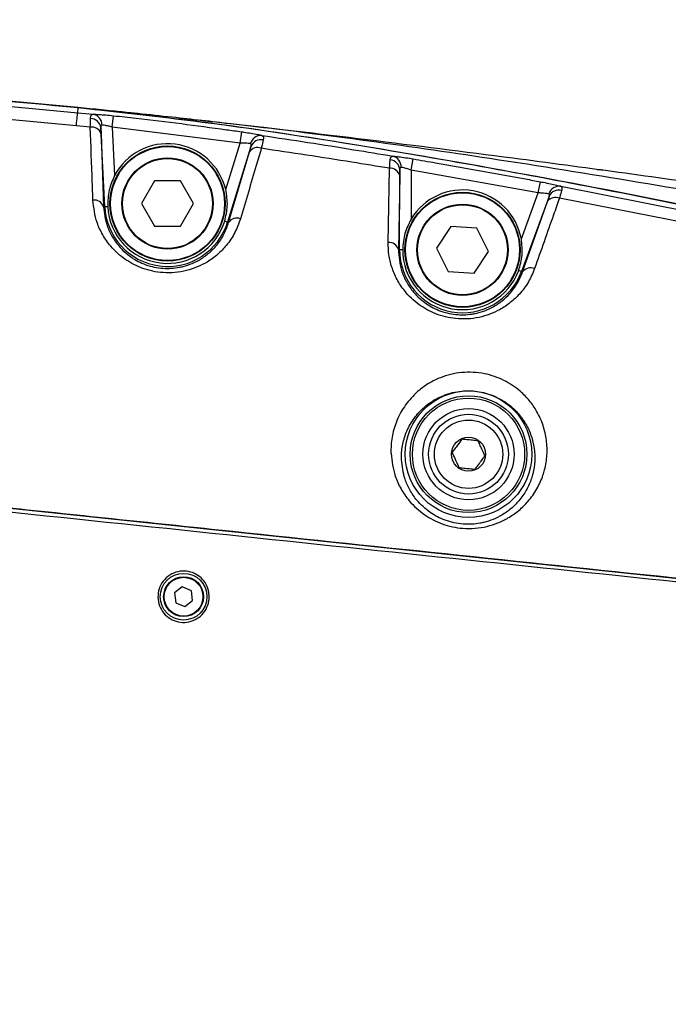
# Model space of a CAD drawing. Units: millimetres. Extents: x 1499 to 2688, y 76 to 917.
# Drawn here: x 1721 to 1732, y 470 to 488 of the extents above; entities that cross this region are included whole.
import ezdxf

# ---------------------------------------------------------------- set-up
doc = ezdxf.new("R2010")
doc.units = ezdxf.units.MM
doc.header["$LTSCALE"] = 0.2
doc.header["$PDSIZE"] = -1
doc.dimstyles.new('EFORT-ST', dxfattribs={"dimtxt": 7.5, "dimasz": 7.5, "dimexe": 1.25, "dimexo": 0.625, "dimtad": 1, "dimlfac": 10, "dimdsep": 46, "dimtxsty": 'Standard', "dimcen": 2.5, "dimclrd": 3, "dimclre": 3, "dimadec": 0, "dimazin": 0, "dimtfac": 1, "dimtmove": 0, "dimatfit": 3, "dimfxl": 1, "dimarcsym": 0})

# ---------------------------------------------------------------- blocks, each defined once
blk = doc.blocks.new('*D273')
at = {"color": 3, "lineweight": -2}
for p, q in [((1701.509, 491.581), (1701.509, 505.801)), ((1861.509, 461.58), (1861.509, 505.801)), ((1709.009, 504.551), (1854.009, 504.551))]:
    blk.add_line(p, q, dxfattribs=at)
at = {"color": 3}
for points in [[(1709.009, 505.801), (1709.009, 503.301), (1701.509, 504.551)], [(1854.009, 503.301), (1854.009, 505.801), (1861.509, 504.551)]]:
    blk.add_solid(points, dxfattribs=at)
at = {"layer": 'Defpoints', "color": 0}
for p in [(1861.509, 504.551), (1701.509, 490.956), (1861.509, 460.955)]:
    blk.add_point(p, dxfattribs=at)
at = {"color": 0, "insert": (1781.509, 508.926), "char_height": 7.5, "attachment_point": 5}
blk.add_mtext('1600', dxfattribs=at)

msp = doc.modelspace()

# ---------------------------------------------------------------- linework, layer by layer
at = {"color": 7, "linetype": 'Continuous', "lineweight": 25}
for p, q in [((1719.5994, 486.2362), (1721.6498, 486.0457)), ((1721.6498, 486.0457), (1721.6586, 486.1357)), ((1721.6272, 485.8164), (1719.6019, 486.005)), ((1721.6498, 486.0457), (1721.9198, 486.0188)), ((1722.2559, 485.7946), (1722.277, 485.9932)), ((1721.8718, 485.7921), (1721.6272, 485.8164)), ((1722.1242, 484.3983), (1722.0563, 485.7813)), ((1722.0563, 485.7813), (1722.0593, 485.6796)), ((1722.2559, 485.7946), (1722.2977, 484.9425)), ((1724.5001, 485.5131), (1722.2559, 485.7946)), ((1724.27, 485.8615), (1724.27, 485.8615)), ((1722.0593, 485.6796), (1722.1049, 484.3974)), ((1724.5001, 485.5131), (1724.5283, 485.7108)), ((1724.2476, 484.6966), (1724.5001, 485.5131)), ((1724.6912, 485.4541), (1724.2805, 484.1264)), ((1724.6633, 485.3572), (1724.6912, 485.4541)), ((1724.2993, 484.1206), (1724.6633, 485.3572)), ((1727.5039, 485.0383), (1727.5376, 485.2352)), ((1727.2995, 483.6442), (1727.3039, 485.0447)), ((1727.3039, 485.0447), (1727.3015, 484.9451)), ((1730.8575, 485.0433), (1730.8549, 485.0437)), ((1730.8573, 485.0433), (1730.8575, 485.0433)), ((1727.3015, 484.9451), (1727.2791, 483.6443)), ((1727.5039, 485.0383), (1727.5011, 484.1786)), ((1729.7321, 484.6384), (1727.5039, 485.0383)), ((1722.9976, 484.8487), (1722.7688, 484.4525)), ((1723.4551, 484.8487), (1722.9976, 484.8487)), ((1723.6838, 484.4525), (1723.4551, 484.8487)), ((1729.7321, 484.6384), (1729.7689, 484.8347)), ((1730.1255, 484.7553), (1732.3977, 484.3077)), ((1729.4355, 483.8312), (1729.7321, 484.6384)), ((1729.9231, 484.5783), (1729.4386, 483.26)), ((1729.8915, 484.4861), (1729.9231, 484.5783)), ((1732.3414, 484.1109), (1730.1028, 484.544)), ((1722.1049, 484.3974), (1722.1242, 484.3983)), ((1722.1242, 484.3983), (1722.1776, 484.401)), ((1722.7688, 484.4525), (1722.9976, 484.0563)), ((1723.4551, 484.0563), (1723.6838, 484.4525)), ((1729.4583, 483.2528), (1729.8915, 484.4861)), ((1722.9976, 484.0563), (1723.4551, 484.0563)), ((1724.2805, 484.1264), (1724.2294, 484.1422)), ((1724.2993, 484.1206), (1724.2805, 484.1264)), ((1728.1986, 484.05), (1727.9462, 483.6684)), ((1728.6552, 484.0223), (1728.1986, 484.05)), ((1728.8596, 483.613), (1728.6552, 484.0223)), ((1727.9462, 483.6684), (1728.1506, 483.2591)), ((1727.2791, 483.6443), (1727.2995, 483.6442)), ((1727.2995, 483.6442), (1727.3529, 483.644)), ((1728.6072, 483.2314), (1728.8596, 483.613)), ((1728.1506, 483.2591), (1728.6072, 483.2314)), ((1729.4386, 483.26), (1729.3884, 483.2785)), ((1729.4583, 483.2528), (1729.4386, 483.26)), ((1703.9582, 480.8423), (1737.7086, 477.295)), ((1723.4862, 477.7253), (1723.3498, 477.6206)), ((1723.3498, 477.6206), (1723.3721, 477.4501)), ((1723.6451, 477.6594), (1723.4862, 477.7253)), ((1723.6675, 477.4889), (1723.6451, 477.6594)), ((1723.3721, 477.4501), (1723.531, 477.3842)), ((1723.531, 477.3842), (1723.6675, 477.4889))]:
    msp.add_line(p, q, dxfattribs=at)
at = {"color": 7, "linetype": 'Continuous', "lineweight": 25, "flags": 128}
for points in [[(1721.6272, 485.8164), (1721.6319, 485.8646), (1721.6362, 485.9081), (1721.64, 485.9463), (1721.6432, 485.9789), (1721.6458, 486.0053), (1721.6478, 486.0255), (1721.6491, 486.039), (1721.6498, 486.0457)], [(1724.2307, 485.8659), (1724.2436, 485.8644), (1724.2698, 485.8615)], [(1727.0982, 483.7695), (1727.104, 484.0811), (1727.1222, 485.0702)]]:
    msp.add_lwpolyline(points, dxfattribs=at)
at = {"color": 7, "linetype": 'Continuous', "lineweight": 25}
for centre, radius in [((1723.2263, 484.4525), 1.01), ((1723.2263, 484.4525), 1), ((1723.2263, 484.4525), 0.8), ((1723.2263, 484.4525), 0.79), ((1728.4029, 483.6407), 1.01), ((1728.4029, 483.6407), 1), ((1728.4029, 483.6407), 0.8), ((1728.4029, 483.6407), 0.79), ((1728.5086, 480.0548), 1.1099), ((1728.5086, 480.0548), 1.025), ((1728.5086, 480.0548), 0.985), ((1728.5086, 480.0548), 0.8), ((1728.5086, 480.0548), 0.7), ((1728.5086, 480.0548), 0.6), ((1728.5086, 480.0548), 0.3), ((1723.5086, 477.5548), 0.41), ((1723.5086, 477.5548), 0.35), ((1723.5086, 477.5548), 0.34)]:
    msp.add_circle(centre, radius, dxfattribs=at)
at = {"color": 7, "linetype": 'Continuous', "lineweight": 18}
msp.add_arc((1861.5086, 336.0548), 275.2, 26.309372, 176.347351, dxfattribs=at)
at = {"color": 7, "linetype": 'Continuous', "lineweight": 25}
for centre, radius, start, end in [((1721.8719, 485.7581), 0.1859, 7.16325, 89.38499), ((1721.8851, 485.8303), 0.1917, 359.54695, 79.55541), ((1721.8978, 485.623), 0.1711, 19.32068, 98.74844), ((1724.8697, 485.4565), 0.192, 86.14956, 165.9655), ((1724.8646, 485.3863), 0.1862, 76.69946, 158.6596), ((1723.2263, 484.4525), 1.05, 13.44577, 152.17751), ((1724.8063, 485.2637), 0.1708, 67.2733, 146.81239), ((1727.1178, 485.0325), 0.1865, 3.74646, 85.34624), ((1727.1329, 485.0977), 0.1922, 356.76112, 76.16962), ((1727.1369, 484.9002), 0.1706, 15.24056, 94.94369), ((1730.1027, 484.5637), 0.193, 83.21845, 162.5862), ((1728.4029, 483.6407), 1.05, 10.45329, 149.18502), ((1730.0317, 484.389), 0.1706, 65.34441, 145.30792), ((1730.0946, 484.5027), 0.1874, 74.82547, 156.21716), ((1721.9433, 484.3412), 0.1711, 19.16635, 98.66509), ((1723.2263, 484.4525), 1.1034, 182.81164, 342.81164), ((1723.2263, 484.4525), 1.05, 182.81164, 342.81164), ((1724.4417, 484.0276), 0.17, 67.53351, 146.852), ((1727.1139, 483.5989), 0.1713, 15.34602, 95.25299), ((1728.4029, 483.6407), 1.1034, 179.81915, 339.81915), ((1728.4029, 483.6407), 1.05, 179.81915, 339.81915), ((1729.5974, 483.1561), 0.1694, 65.65474, 145.18493)]:
    msp.add_arc(centre, radius, start, end, dxfattribs=at)
for points, knots in [([(1700.0706, 486.492), (1700.9024, 486.5582), (1702.566, 486.6908), (1705.0669, 486.8062), (1707.5696, 486.8609), (1710.0728, 486.8514), (1712.575, 486.7838), (1715.3412, 486.6505), (1718.3704, 486.4434), (1720.5626, 486.2383), (1721.6586, 486.1357)], [0, 0, 0, 0, 0.1157635, 0.2315274, 0.3472865, 0.4630471, 0.5787927, 0.6945403, 0.8472682, 1, 1, 1, 1]), ([(1721.6586, 486.1357), (1720.9754, 486.2009), (1719.6312, 486.3291), (1717.6478, 486.4894), (1715.6293, 486.6279), (1713.5911, 486.7402), (1712.1901, 486.7873), (1711.5086, 486.8102)], [0, 0, 0, 0, 0.2023653, 0.39815362, 0.58669451, 0.79894953, 1, 1, 1, 1]), ([(1721.6586, 486.1357), (1722.4883, 486.0439), (1724.1477, 485.8604), (1726.8974, 485.4334), (1729.9117, 484.9038), (1733.1864, 484.2526), (1736.236, 483.5786), (1739.0634, 482.9009), (1741.6658, 482.2124), (1743.9419, 481.5306), (1745.8948, 480.8755), (1747.2527, 480.3468), (1748.3256, 479.879), (1749.1189, 479.4902), (1749.8754, 479.0369), (1750.5046, 478.5568), (1750.9907, 478.0531), (1751.3113, 477.566), (1751.4465, 477.2157), (1751.5086, 477.0548)], [0, 0, 0, 0, 0.0786306, 0.1572695, 0.2621061, 0.3669564, 0.4717959, 0.5563268, 0.640864, 0.7253717, 0.7801346, 0.834882, 0.8625929, 0.8903954, 0.9180513, 0.9455613, 0.9646912, 0.9837737, 1, 1, 1, 1]), ([(1744.5755, 482.411), (1744.5754, 482.411), (1744.0052, 482.5158), (1742.8574, 482.7289), (1741.1241, 483.0551), (1739.0854, 483.4417), (1736.7419, 483.8864), (1734.1112, 484.372), (1731.4927, 484.8297), (1729.0011, 485.23), (1726.6185, 485.5732), (1724.758, 485.8057), (1723.4534, 485.951), (1722.8787, 486.0118), (1722.546, 486.0463), (1722.4002, 486.0613), (1722.2151, 486.0801), (1721.9982, 486.102), (1721.7944, 486.1222), (1721.6586, 486.1357)], [0, 0, 0, 0, 0.0000003, 0.076341, 0.1527385, 0.2291203, 0.3448163, 0.4605238, 0.5738653, 0.6872504, 0.7855902, 0.8839604, 0.9287905, 0.9546851, 0.9584185, 0.9718916, 0.9735701, 0.9824029, 1, 1, 1, 1]), ([(1721.6586, 486.1357), (1722.4336, 486.0518), (1723.9834, 485.8839), (1726.2949, 485.5284), (1728.5999, 485.1359), (1730.8981, 484.7051), (1732.714, 484.3397), (1733.7633, 484.1162), (1734.0503, 484.0551)], [0, 0, 0, 0, 0.1859885, 0.3719834, 0.5579809, 0.7439791, 0.9299774, 1, 1, 1, 1]), ([(1721.8718, 485.7921), (1721.8724, 485.8421), (1721.873, 485.8994), (1721.8738, 485.9389), (1721.8739, 485.944)], [0, 0, 0, 0, 0.8712647, 1, 1, 1, 1]), ([(1721.8739, 485.944), (1721.8759, 485.9663), (1721.8798, 486.0085), (1721.907, 486.0155), (1721.9198, 486.0188)], [0, 0, 0, 0, 0.5301813, 1, 1, 1, 1]), ([(1721.9198, 486.0188), (1721.9245, 486.0188), (1721.951, 486.0186), (1722.0195, 486.0157), (1722.1404, 486.0069), (1722.2314, 485.9978), (1722.277, 485.9932)], [0, 0, 0, 0, 0.0658058, 0.3749391, 0.6873922, 1, 1, 1, 1]), ([(1722.277, 485.9932), (1722.4095, 485.9788), (1723.0724, 485.907), (1723.8226, 485.8105), (1724.4395, 485.7234), (1724.5283, 485.7108)], [0, 0, 0, 0, 0.1762894, 0.8815049, 1, 1, 1, 1]), ([(1723.4272, 485.9526), (1723.6733, 485.9263), (1724.777, 485.8083), (1726.7295, 485.5788), (1729.6727, 485.2074), (1732.9986, 484.7523), (1736.0854, 484.3026), (1738.5514, 483.9324), (1740.3977, 483.6519), (1742.235, 483.3714), (1743.4434, 483.1882), (1744.0474, 483.0966)], [0, 0, 0, 0, 0.0353991, 0.1587622, 0.2821315, 0.4613729, 0.6406107, 0.7304758, 0.8203803, 0.9102214, 1, 1, 1, 1]), ([(1721.9175, 484.5104), (1721.9137, 484.6156), (1721.8985, 485.0424), (1721.8833, 485.47), (1721.8718, 485.7921)], [0, 0, 0, 0, 0.2465689, 1, 1, 1, 1]), ([(1722.0768, 485.8288), (1722.0724, 485.8282), (1722.0657, 485.8272), (1722.0583, 485.8157), (1722.0559, 485.8001), (1722.0562, 485.7853), (1722.0563, 485.7813)], [0, 0, 0, 0, 0.2892472, 0.4393652, 0.8498087, 1, 1, 1, 1]), ([(1722.2559, 485.7946), (1722.2331, 485.8002), (1722.1877, 485.8115), (1722.127, 485.8232), (1722.0924, 485.8279), (1722.0791, 485.8287), (1722.0768, 485.8288)], [0, 0, 0, 0, 0.31642752, 0.62901706, 0.93508483, 1, 1, 1, 1]), ([(1724.5283, 485.7108), (1724.5411, 485.709), (1724.5985, 485.7007), (1724.6978, 485.685), (1724.8114, 485.6645), (1724.8589, 485.6535), (1724.8826, 485.6481)], [0, 0, 0, 0, 0.0885134, 0.3940958, 0.697123, 1, 1, 1, 1]), ([(1724.9075, 485.5675), (1724.8986, 485.5303), (1724.8884, 485.4874), (1724.8741, 485.429), (1724.8722, 485.4212)], [0, 0, 0, 0, 0.8665349, 1, 1, 1, 1]), ([(1724.8826, 485.6481), (1724.8943, 485.6413), (1724.9175, 485.628), (1724.9108, 485.5875), (1724.9075, 485.5675)], [0, 0, 0, 0, 0.5059874, 1, 1, 1, 1]), ([(1724.8826, 485.6481), (1725.4214, 485.5664), (1726.1877, 485.4503), (1726.952, 485.3223), (1727.1789, 485.2843)], [0, 0, 0, 0, 0.703242, 1, 1, 1, 1]), ([(1724.6834, 485.5031), (1724.6713, 485.505), (1724.6469, 485.5088), (1724.588, 485.5123), (1724.5366, 485.5133), (1724.5068, 485.5131), (1724.5001, 485.5131)], [0, 0, 0, 0, 0.2990847, 0.6013485, 0.9099882, 1, 1, 1, 1]), ([(1724.8722, 485.4212), (1724.8425, 485.3207), (1724.7207, 484.9088), (1724.5988, 484.4964), (1724.5067, 484.1847)], [0, 0, 0, 0, 0.2440029, 1, 1, 1, 1]), ([(1724.6912, 485.4541), (1724.6934, 485.4627), (1724.6967, 485.4755), (1724.6966, 485.4908), (1724.6929, 485.4999), (1724.6861, 485.5022), (1724.6834, 485.5031)], [0, 0, 0, 0, 0.351283, 0.524966, 0.8101163, 1, 1, 1, 1]), ([(1727.1222, 485.0702), (1726.9021, 485.1064), (1726.1531, 485.2298), (1725.4023, 485.342), (1724.8722, 485.4212)], [0, 0, 0, 0, 0.2939126, 1, 1, 1, 1]), ([(1727.1222, 485.0702), (1727.1256, 485.1191), (1727.1295, 485.1754), (1727.1325, 485.2134), (1727.1329, 485.2184)], [0, 0, 0, 0, 0.8688215, 1, 1, 1, 1]), ([(1727.1329, 485.2184), (1727.1358, 485.2381), (1727.1416, 485.2766), (1727.1666, 485.2818), (1727.1789, 485.2843)], [0, 0, 0, 0, 0.5107457, 1, 1, 1, 1]), ([(1727.1789, 485.2843), (1727.1846, 485.2839), (1727.2116, 485.2821), (1727.2817, 485.2744), (1727.4019, 485.2577), (1727.4924, 485.2427), (1727.5376, 485.2352)], [0, 0, 0, 0, 0.0824191, 0.3859885, 0.6930141, 1, 1, 1, 1]), ([(1727.5376, 485.2352), (1727.669, 485.2125), (1728.326, 485.0993), (1729.0697, 484.9652), (1729.6814, 484.851), (1729.7689, 484.8347)], [0, 0, 0, 0, 0.1764467, 0.8822435, 1, 1, 1, 1]), ([(1727.3248, 485.0868), (1727.3207, 485.0865), (1727.3143, 485.0859), (1727.307, 485.0751), (1727.3044, 485.0609), (1727.304, 485.0476), (1727.3039, 485.0447)], [0, 0, 0, 0, 0.3008121, 0.4598967, 0.8812088, 1, 1, 1, 1]), ([(1727.5039, 485.0383), (1727.4813, 485.0457), (1727.4366, 485.0604), (1727.3765, 485.077), (1727.3412, 485.0846), (1727.3277, 485.0864), (1727.3248, 485.0868)], [0, 0, 0, 0, 0.3115521, 0.6189577, 0.9189679, 1, 1, 1, 1]), ([(1730.7637, 485.0513), (1730.7784, 485.0506), (1730.8032, 485.0494), (1730.8312, 485.0466), (1730.8453, 485.0449), (1730.8496, 485.0443), (1730.8522, 485.044), (1730.8541, 485.0438), (1730.8546, 485.0437), (1730.8549, 485.0437)], [0, 0, 0, 0, 0.394322, 0.6669806, 0.745555, 0.7924665, 0.8380026, 0.9078563, 1, 1, 1, 1]), ([(1722.2977, 484.9425), (1722.2605, 484.859), (1722.1837, 484.6868), (1722.1797, 484.4981), (1722.1776, 484.401)], [0, 0, 0, 0, 0.4848751, 1, 1, 1, 1]), ([(1729.7689, 484.8347), (1729.7859, 484.8315), (1729.847, 484.8199), (1729.9486, 484.7991), (1730.0587, 484.7741), (1730.1032, 484.7616), (1730.1255, 484.7553)], [0, 0, 0, 0, 0.1145959, 0.4114969, 0.7057621, 1, 1, 1, 1]), ([(1730.1255, 484.7553), (1730.1349, 484.7494), (1730.1547, 484.7369), (1730.1475, 484.7019), (1730.1437, 484.6836)], [0, 0, 0, 0, 0.47571665, 1, 1, 1, 1]), ([(1724.2294, 484.1422), (1724.2507, 484.2317), (1724.2943, 484.4152), (1724.2634, 484.6013), (1724.2476, 484.6966)], [0, 0, 0, 0, 0.4875429, 1, 1, 1, 1]), ([(1730.1028, 484.544), (1730.0688, 484.4475), (1729.9239, 484.0372), (1729.7785, 483.6254), (1729.6672, 483.3104)], [0, 0, 0, 0, 0.2353048, 1, 1, 1, 1]), ([(1729.9186, 484.6215), (1729.9071, 484.6238), (1729.8841, 484.6284), (1729.8263, 484.634), (1729.7732, 484.6371), (1729.7411, 484.6381), (1729.7321, 484.6384)], [0, 0, 0, 0, 0.2899206, 0.5831972, 0.8832558, 1, 1, 1, 1]), ([(1729.9231, 484.5783), (1729.9255, 484.586), (1729.9292, 484.5978), (1729.9293, 484.6116), (1729.9259, 484.6188), (1729.9204, 484.6208), (1729.9186, 484.6215)], [0, 0, 0, 0, 0.3659994, 0.5518758, 0.8533314, 1, 1, 1, 1]), ([(1730.1437, 484.6836), (1730.1335, 484.6485), (1730.1218, 484.608), (1730.1051, 484.5517), (1730.1028, 484.544)], [0, 0, 0, 0, 0.863825, 1, 1, 1, 1]), ([(1724.5067, 484.1847), (1724.4772, 484.1025), (1724.4182, 483.9382), (1724.2768, 483.729), (1724.1098, 483.5567), (1723.9365, 483.4299), (1723.7514, 483.3359), (1723.5621, 483.2721), (1723.3584, 483.2376), (1723.0968, 483.2339), (1722.7895, 483.2987), (1722.4714, 483.4634), (1722.2399, 483.675), (1722.0837, 483.9013), (1721.9577, 484.1709), (1721.9331, 484.3783), (1721.9175, 484.5104)], [0, 0, 0, 0, 0.0789274, 0.1577952, 0.2197678, 0.2816761, 0.331617, 0.3815118, 0.4318216, 0.4820959, 0.5685762, 0.6522369, 0.7448652, 0.81281, 0.8808247, 1, 1, 1, 1]), ([(1722.1049, 484.3974), (1722.1178, 484.2854), (1722.138, 484.1104), (1722.2441, 483.8808), (1722.3757, 483.6888), (1722.5708, 483.5086), (1722.8415, 483.3671), (1723.1414, 483.3033), (1723.3654, 483.3181), (1723.5339, 483.3555), (1723.6614, 483.3988), (1723.8187, 483.4793), (1723.9652, 483.5873), (1724.1064, 483.7343), (1724.2255, 483.9119), (1724.2747, 484.051), (1724.2993, 484.1206)], [0, 0, 0, 0, 0.1224672, 0.1915039, 0.2604579, 0.3526316, 0.4343077, 0.5176528, 0.5964238, 0.6147745, 0.6639793, 0.7132468, 0.7756685, 0.838169, 0.9190506, 1, 1, 1, 1]), ([(1727.5011, 484.1786), (1727.4596, 484.0971), (1727.3739, 483.9292), (1727.3601, 483.741), (1727.3529, 483.644)], [0, 0, 0, 0, 0.4848751, 1, 1, 1, 1]), ([(1729.6672, 483.3104), (1729.6342, 483.2313), (1729.5683, 483.0731), (1729.4196, 482.8736), (1729.2472, 482.7105), (1729.0707, 482.5922), (1728.8838, 482.5064), (1728.6943, 482.4503), (1728.4913, 482.4235), (1728.2324, 482.4287), (1727.9308, 482.5027), (1727.6211, 482.6748), (1727.3978, 482.8909), (1727.2474, 483.1201), (1727.1569, 483.335), (1727.1045, 483.5533), (1727.1003, 483.6974), (1727.0982, 483.7695)], [0, 0, 0, 0, 0.0782421, 0.1564219, 0.217896, 0.2793029, 0.3284281, 0.3775058, 0.4269788, 0.4764151, 0.5610251, 0.642938, 0.7340571, 0.8016589, 0.8693335, 0.9346558, 1, 1, 1, 1]), ([(1729.3884, 483.2785), (1729.4144, 483.3667), (1729.4675, 483.5478), (1729.4463, 483.7352), (1729.4355, 483.8312)], [0, 0, 0, 0, 0.4875429, 1, 1, 1, 1]), ([(1727.2791, 483.6443), (1727.2876, 483.5216), (1727.3003, 483.336), (1727.405, 483.0932), (1727.5311, 482.8988), (1727.72, 482.7146), (1727.9836, 482.5667), (1728.2777, 482.4939), (1728.4999, 482.5004), (1728.6683, 482.531), (1728.7968, 482.5692), (1728.9556, 482.6427), (1729.1049, 482.7434), (1729.2506, 482.8826), (1729.3757, 483.052), (1729.4308, 483.1858), (1729.4583, 483.2528)], [0, 0, 0, 0, 0.1340287, 0.2027116, 0.2713089, 0.3619577, 0.4418861, 0.5233449, 0.6000294, 0.6187341, 0.6670916, 0.7155135, 0.777429, 0.8394265, 0.9196782, 1, 1, 1, 1]), ([(1727.1481, 480.0673), (1727.1476, 480.0921), (1727.145, 480.211), (1727.1715, 480.4226), (1727.2626, 480.6969), (1727.4165, 480.9556), (1727.6093, 481.1591), (1727.815, 481.3044), (1728.0016, 481.3969), (1728.1952, 481.4583), (1728.3889, 481.4915), (1728.59, 481.4956), (1728.8445, 481.4642), (1729.1398, 481.3615), (1729.3999, 481.1851), (1729.5834, 480.9944), (1729.7216, 480.7934), (1729.8249, 480.5611), (1729.8842, 480.3015), (1729.8927, 480.0393), (1729.8601, 479.8332), (1729.8009, 479.6343), (1729.7155, 479.443), (1729.5705, 479.236), (1729.3972, 479.0652), (1729.2185, 478.9392), (1729.0279, 478.8461), (1728.8338, 478.7834), (1728.6253, 478.7505), (1728.3579, 478.7491), (1728.0432, 478.8177), (1727.7163, 478.989), (1727.4778, 479.2093), (1727.3168, 479.4451), (1727.1891, 479.7226), (1727.164, 479.934), (1727.1481, 480.0673)], [0, 0, 0, 0, 0.0096009, 0.0461404, 0.0826734, 0.1209826, 0.1592321, 0.1836287, 0.2080007, 0.2283471, 0.2486774, 0.2691175, 0.2895508, 0.3260701, 0.3632678, 0.3895789, 0.415921, 0.449731, 0.483574, 0.5179427, 0.5523154, 0.5654651, 0.5992531, 0.633014, 0.659836, 0.6866292, 0.7082435, 0.7298378, 0.751589, 0.773326, 0.810869, 0.8475187, 0.8883401, 0.9184365, 0.9485647, 1, 1, 1, 1]), ([(1727.3322, 479.959), (1727.3451, 479.845), (1727.3653, 479.665), (1727.4733, 479.4261), (1727.6099, 479.2235), (1727.8132, 479.0332), (1728.0945, 478.884), (1728.4055, 478.8154), (1728.6376, 478.8285), (1728.8122, 478.8653), (1728.944, 478.9082), (1729.1075, 478.9891), (1729.26, 479.0979), (1729.4075, 479.2454), (1729.53, 479.4232), (1729.6012, 479.5871), (1729.6502, 479.7572), (1729.6765, 479.9332), (1729.6672, 480.1563), (1729.6152, 480.3769), (1729.5262, 480.5737), (1729.4077, 480.7443), (1729.2519, 480.9052), (1729.0312, 481.0547), (1728.7426, 481.1554), (1728.5222, 481.1718), (1728.2983, 481.1562), (1728.1074, 481.109), (1727.9042, 481.009), (1727.7284, 480.8858), (1727.5642, 480.7139), (1727.4327, 480.4947), (1727.3539, 480.2622), (1727.3303, 480.0818), (1727.3319, 479.9802), (1727.3322, 479.959)], [0, 0, 0, 0, 0.0527021, 0.0832473, 0.1137555, 0.1544255, 0.1903196, 0.2266445, 0.2609755, 0.2687365, 0.2900292, 0.3113488, 0.3383124, 0.3653114, 0.3998434, 0.4344064, 0.4479281, 0.4832815, 0.5186315, 0.5531263, 0.5875855, 0.6138833, 0.6401433, 0.6763993, 0.7113488, 0.74402, 0.7502216, 0.7894075, 0.8135135, 0.8376504, 0.8763882, 0.9151934, 0.9526642, 0.9901416, 1, 1, 1, 1]), ([(1703.9394, 480.7933), (1709.6586, 480.1856), (1721.0138, 478.979), (1732.3715, 477.797), (1738.0086, 477.2103)], [0, 0, 0, 0, 0.5036689, 1, 1, 1, 1]), ([(1737.9586, 477.2689), (1737.4088, 477.3269), (1735.5326, 477.5248), (1731.0034, 477.999), (1725.6979, 478.5577), (1718.9797, 479.2634), (1713.5448, 479.8348), (1708.0668, 480.4107), (1705.3278, 480.6985), (1703.9583, 480.8425)], [0, 0, 0, 0, 0.04851648, 0.16555035, 0.3996181, 0.51665198, 0.75832599, 0.87916299, 1, 1, 1, 1]), ([(1728.3908, 480.3183), (1728.3665, 480.2848), (1728.3251, 480.2275), (1728.2648, 480.1443), (1728.2348, 480.1028), (1728.2215, 480.0845)], [0, 0, 0, 0, 0.4391256, 0.7513742, 1, 1, 1, 1]), ([(1728.6779, 480.2886), (1728.6612, 480.2903), (1728.6142, 480.2952), (1728.5265, 480.3042), (1728.4455, 480.3126), (1728.4023, 480.3171), (1728.3908, 480.3183)], [0, 0, 0, 0, 0.1849308, 0.5198464, 0.8714438, 1, 1, 1, 1]), ([(1728.7958, 480.0251), (1728.7789, 480.0628), (1728.75, 480.1273), (1728.7081, 480.2212), (1728.6872, 480.2679), (1728.6779, 480.2886)], [0, 0, 0, 0, 0.4391256, 0.7513742, 1, 1, 1, 1]), ([(1728.2215, 480.0845), (1728.2384, 480.0467), (1728.2672, 479.9822), (1728.3092, 479.8883), (1728.3301, 479.8416), (1728.3393, 479.8209)], [0, 0, 0, 0, 0.43912564, 0.75137419, 1, 1, 1, 1]), ([(1728.6265, 479.7912), (1728.6507, 479.8247), (1728.6922, 479.882), (1728.7525, 479.9652), (1728.7825, 480.0067), (1728.7958, 480.0251)], [0, 0, 0, 0, 0.4391256, 0.7513742, 1, 1, 1, 1]), ([(1728.3393, 479.8209), (1728.3509, 479.8197), (1728.3941, 479.8153), (1728.4751, 479.8069), (1728.5628, 479.7978), (1728.6098, 479.793), (1728.6265, 479.7912)], [0, 0, 0, 0, 0.1285562, 0.4801536, 0.8150692, 1, 1, 1, 1]), ([(1723.9586, 477.5548), (1723.9536, 477.5038), (1723.9436, 477.402), (1723.8645, 477.2658), (1723.7482, 477.1634), (1723.6045, 477.1063), (1723.4512, 477.0999), (1723.3048, 477.1441), (1723.1813, 477.2338), (1723.0941, 477.359), (1723.0527, 477.5062), (1723.0621, 477.6595), (1723.1223, 477.8022), (1723.2279, 477.918), (1723.3671, 477.9914), (1723.5204, 478.013), (1723.6669, 477.9842), (1723.7939, 477.9127), (1723.8929, 477.8037), (1723.9498, 477.678), (1723.956, 477.591), (1723.9586, 477.5548)], [0, 0, 0, 0, 0.05448726, 0.10900444, 0.16280748, 0.21595044, 0.26871735, 0.32132528, 0.37395038, 0.42676629, 0.47997939, 0.53384857, 0.58864657, 0.64440288, 0.7001927, 0.75391162, 0.80454768, 0.85433371, 0.90623796, 0.96098863, 1, 1, 1, 1])]:
    msp.add_open_spline(points, degree=3, knots=knots, dxfattribs=at)

# ---------------------------------------------------------------- dimensions: what is measured, and where the dimension line sits
dim = msp.add_linear_dim(base=(1861.5086, 504.5509), p1=(1701.5086, 490.9557), p2=(1861.5086, 460.9548), dimstyle='EFORT-ST')
dim.commit()
dim.dimension.update_dxf_attribs({"geometry": '*D273', "text_midpoint": (1781.5086, 504.5509), "dimtype": 160})

doc.saveas('drawing.dxf')
